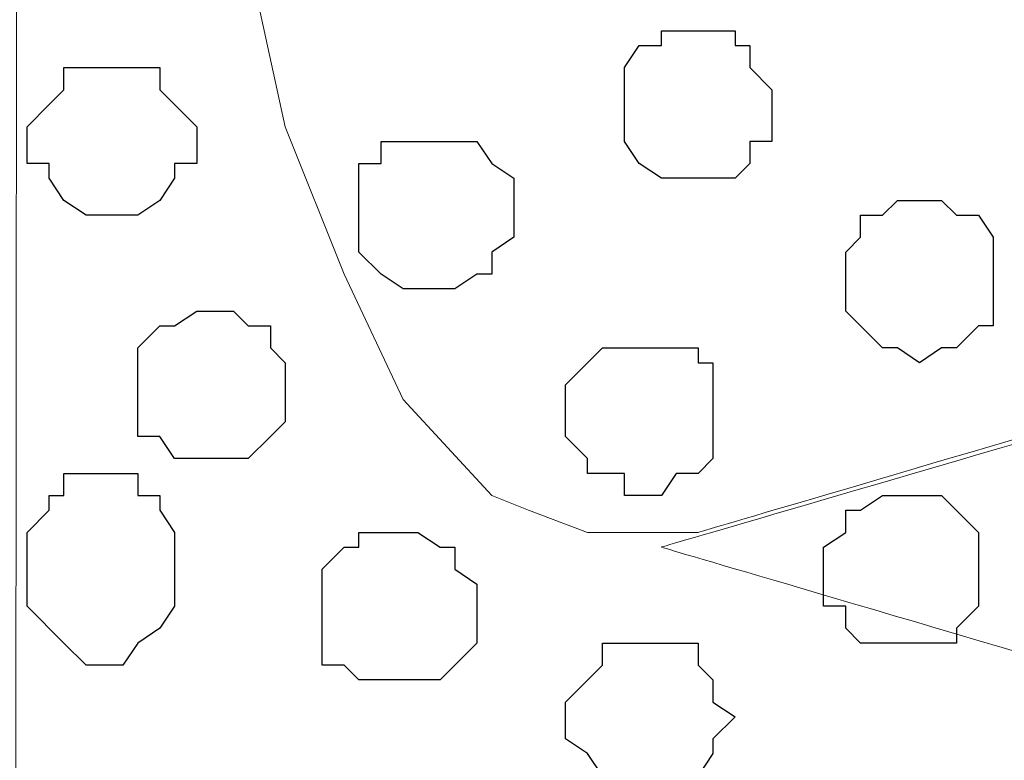
# Model space of a CAD drawing. Units: centimetres. Extents: x -8.5 to 8.6, y -8.1 to 13.4.
# Drawn here: x -1.3 to -1, y 1.5 to 1.7 of the extents above; entities that cross this region are included whole.
import ezdxf

# ---------------------------------------------------------------- set-up
doc = ezdxf.new("R2010")
doc.units = ezdxf.units.CM
doc.header["$MEASUREMENT"] = 0
doc.layers.add('Layer 1', color=7, linetype='Continuous')

msp = doc.modelspace()

# ---------------------------------------------------------------- linework, layer by layer
at = {"layer": 'Layer 1', "lineweight": 9}
for points, knots in [([(-1.05686, -0.26741), (-1.05686, -0.26741), (-1.89724, -0.26741), (-1.89724, -0.26741), (-1.89724, -0.26741), (-1.89724, -0.26741), (-1.89535, 4.95782), (-1.89535, 4.95782), (-1.89535, 4.95782), (-1.89535, 4.95782), (-1.61572, 4.82131), (-1.61572, 4.82131), (-1.61572, 4.82131), (-1.61572, 4.82131), (-1.61572, 0.01629), (-1.61572, 0.01629), (-1.61572, 0.01629), (-1.61572, 0.01629), (-1.05686, 0.0194), (-1.05686, 0.0194), (-1.05686, 0.0194), (-1.05686, 0.0194), (-1.05686, -0.26741), (-1.05686, -0.26741)], [0, 0, 0, 0, 0.166667, 0.166667, 0.166667, 0.166667, 0.333333, 0.333333, 0.333333, 0.333333, 0.5, 0.5, 0.5, 0.5, 0.666667, 0.666667, 0.666667, 0.666667, 0.833333, 0.833333, 0.833333, 0.833333, 1, 1, 1, 1]), ([(-0.864, 0.02048), (-0.864, 0.02048), (-1.61572, 0.01629), (-1.61572, 0.01629), (-1.61572, 0.01629), (-1.61572, 0.01629), (-1.61572, 4.82131), (-1.61572, 4.82131), (-1.61572, 4.82131), (-1.61572, 4.82131), (-1.27545, 4.6645), (-1.27545, 4.6645), (-1.27545, 4.6645), (-1.27545, 4.6645), (-1.27917, 0.35278), (-1.27917, 0.35278), (-1.27917, 0.35278), (-1.27917, 0.35278), (-0.86431, 0.35278), (-0.86431, 0.35278), (-0.86431, 0.35278), (-0.86431, 0.35278), (-0.864, 0.02048), (-0.864, 0.02048)], [0, 0, 0, 0, 0.166667, 0.166667, 0.166667, 0.166667, 0.333333, 0.333333, 0.333333, 0.333333, 0.5, 0.5, 0.5, 0.5, 0.666667, 0.666667, 0.666667, 0.666667, 0.833333, 0.833333, 0.833333, 0.833333, 1, 1, 1, 1]), ([(-0.95956, 1.60812), (-1.03395, 1.58622), (-1.08232, 1.57198), (-1.08232, 1.57198), (-1.08232, 1.57198), (-1.08232, 1.57198), (-1.11407, 1.57198), (-1.11407, 1.57198), (-1.11407, 1.57198), (-1.11407, 1.57198), (-1.13101, 1.57833), (-1.13101, 1.57833), (-1.13101, 1.57833), (-1.13101, 1.57833), (-1.14159, 1.58256), (-1.14159, 1.58256), (-1.14159, 1.58256), (-1.14159, 1.58256), (-1.16699, 1.61008), (-1.16699, 1.61008), (-1.16699, 1.61008), (-1.16699, 1.61008), (-1.18392, 1.64606), (-1.18392, 1.64606), (-1.18392, 1.64606), (-1.18392, 1.64606), (-1.20086, 1.68839), (-1.20086, 1.68839), (-1.20086, 1.68839), (-1.20086, 1.68839), (-1.21144, 1.73708), (-1.21144, 1.73708), (-1.21144, 1.73708), (-1.21144, 1.73708), (-1.21567, 1.78576), (-1.21567, 1.78576), (-1.21567, 1.78576), (-1.21567, 1.78576), (-1.22202, 1.84291), (-1.22202, 1.84291), (-1.22202, 1.84291), (-1.22202, 1.84291), (-1.21567, 1.89794), (-1.21567, 1.89794), (-1.21567, 1.89794), (-1.21567, 1.89794), (-1.21144, 1.94451), (-1.21144, 1.94451), (-1.21144, 1.94451), (-1.21144, 1.94451), (-1.20086, 1.99319), (-1.20086, 1.99319), (-1.20086, 1.99319), (-1.20086, 1.99319), (-1.18392, 2.03553), (-1.18392, 2.03553), (-1.18392, 2.03553), (-1.18392, 2.03553), (-1.16699, 2.07363), (-1.16699, 2.07363), (-1.16699, 2.07363), (-1.16699, 2.07363), (-1.14159, 2.09479), (-1.14159, 2.09479), (-1.14159, 2.09479), (-1.14159, 2.09479), (-1.13101, 2.10538), (-1.13101, 2.10538), (-1.13101, 2.10538), (-1.13101, 2.10538), (-1.11407, 2.10538), (-1.11407, 2.10538), (-1.11407, 2.10538), (-1.11407, 2.10538), (-1.09926, 2.10961), (-1.09926, 2.10961), (-1.09926, 2.10961), (-1.09926, 2.10961), (-1.08232, 2.10538), (-1.08232, 2.10538), (-1.08232, 2.10538), (-1.08232, 2.10538), (-0.52441, 1.94114), (-0.28424, 1.87043)], [0.0366156, 0.0366156, 0.0366156, 0.0366156, 0.047619, 0.047619, 0.047619, 0.047619, 0.0952381, 0.0952381, 0.0952381, 0.0952381, 0.1428571, 0.1428571, 0.1428571, 0.1428571, 0.1904762, 0.1904762, 0.1904762, 0.1904762, 0.2380952, 0.2380952, 0.2380952, 0.2380952, 0.2857143, 0.2857143, 0.2857143, 0.2857143, 0.3333333, 0.3333333, 0.3333333, 0.3333333, 0.3809524, 0.3809524, 0.3809524, 0.3809524, 0.4285714, 0.4285714, 0.4285714, 0.4285714, 0.4761905, 0.4761905, 0.4761905, 0.4761905, 0.5238095, 0.5238095, 0.5238095, 0.5238095, 0.5714286, 0.5714286, 0.5714286, 0.5714286, 0.6190476, 0.6190476, 0.6190476, 0.6190476, 0.6666667, 0.6666667, 0.6666667, 0.6666667, 0.7142857, 0.7142857, 0.7142857, 0.7142857, 0.7619048, 0.7619048, 0.7619048, 0.7619048, 0.8095238, 0.8095238, 0.8095238, 0.8095238, 0.8571429, 0.8571429, 0.8571429, 0.8571429, 0.9047619, 0.9047619, 0.9047619, 0.9047619, 0.952381, 0.952381, 0.952381, 0.952381, 0.9897502, 0.9897502, 0.9897502, 0.9897502]), ([(-0.95956, 1.60669), (-1.03992, 1.58322), (-1.09291, 1.56774), (-1.09291, 1.56774), (-1.09291, 1.56774), (-1.03992, 1.55214), (-0.95956, 1.52848)], [0.98848276, 0.98848276, 0.98848276, 0.98848276, 1, 1, 1, 1.01151724, 1.01151724, 1.01151724, 1.01151724])]:
    msp.add_open_spline(points, degree=3, knots=knots, dxfattribs=at)
at = {"layer": 'Layer 1', "color": 8}
for points, knots in [([(-1.10349, 1.69474), (-1.10349, 1.69474), (-1.10349, 1.68416), (-1.10349, 1.68416), (-1.10349, 1.68416), (-1.10349, 1.68416), (-1.09926, 1.67781), (-1.09926, 1.67781), (-1.09926, 1.67781), (-1.09926, 1.67781), (-1.09291, 1.67358), (-1.09291, 1.67358), (-1.09291, 1.67358), (-1.09291, 1.67358), (-1.07174, 1.67358), (-1.07174, 1.67358), (-1.07174, 1.67358), (-1.07174, 1.67358), (-1.06751, 1.67781), (-1.06751, 1.67781), (-1.06751, 1.67781), (-1.06751, 1.67781), (-1.06751, 1.68416), (-1.06751, 1.68416), (-1.06751, 1.68416), (-1.06751, 1.68416), (-1.06116, 1.68416), (-1.06116, 1.68416), (-1.06116, 1.68416), (-1.06116, 1.68416), (-1.06116, 1.69898), (-1.06116, 1.69898), (-1.06116, 1.69898), (-1.06116, 1.69898), (-1.06751, 1.70533), (-1.06751, 1.70533), (-1.06751, 1.70533), (-1.06751, 1.70533), (-1.06751, 1.71168), (-1.06751, 1.71168), (-1.06751, 1.71168), (-1.06751, 1.71168), (-1.07174, 1.71168), (-1.07174, 1.71168), (-1.07174, 1.71168), (-1.07174, 1.71168), (-1.07174, 1.71591), (-1.07174, 1.71591), (-1.07174, 1.71591), (-1.07174, 1.71591), (-1.09291, 1.71591), (-1.09291, 1.71591), (-1.09291, 1.71591), (-1.09291, 1.71591), (-1.09291, 1.71168), (-1.09291, 1.71168), (-1.09291, 1.71168), (-1.09291, 1.71168), (-1.09926, 1.71168), (-1.09926, 1.71168), (-1.09926, 1.71168), (-1.09926, 1.71168), (-1.10349, 1.70533), (-1.10349, 1.70533), (-1.10349, 1.70533), (-1.10349, 1.70533), (-1.10349, 1.69474), (-1.10349, 1.69474)], [0, 0, 0, 0, 0.058824, 0.058824, 0.058824, 0.058824, 0.117647, 0.117647, 0.117647, 0.117647, 0.176471, 0.176471, 0.176471, 0.176471, 0.235294, 0.235294, 0.235294, 0.235294, 0.294118, 0.294118, 0.294118, 0.294118, 0.352941, 0.352941, 0.352941, 0.352941, 0.411765, 0.411765, 0.411765, 0.411765, 0.470588, 0.470588, 0.470588, 0.470588, 0.529412, 0.529412, 0.529412, 0.529412, 0.588235, 0.588235, 0.588235, 0.588235, 0.647059, 0.647059, 0.647059, 0.647059, 0.705882, 0.705882, 0.705882, 0.705882, 0.764706, 0.764706, 0.764706, 0.764706, 0.823529, 0.823529, 0.823529, 0.823529, 0.882353, 0.882353, 0.882353, 0.882353, 0.941176, 0.941176, 0.941176, 0.941176, 1, 1, 1, 1]), ([(-1.27494, 1.56139), (-1.27494, 1.56139), (-1.27494, 1.55081), (-1.27494, 1.55081), (-1.27494, 1.55081), (-1.27494, 1.55081), (-1.26436, 1.54023), (-1.26436, 1.54023), (-1.26436, 1.54023), (-1.26436, 1.54023), (-1.25801, 1.53388), (-1.25801, 1.53388), (-1.25801, 1.53388), (-1.25801, 1.53388), (-1.24742, 1.53388), (-1.24742, 1.53388), (-1.24742, 1.53388), (-1.24742, 1.53388), (-1.24319, 1.54023), (-1.24319, 1.54023), (-1.24319, 1.54023), (-1.24319, 1.54023), (-1.23684, 1.54446), (-1.23684, 1.54446), (-1.23684, 1.54446), (-1.23684, 1.54446), (-1.23261, 1.55081), (-1.23261, 1.55081), (-1.23261, 1.55081), (-1.23261, 1.55081), (-1.23261, 1.57198), (-1.23261, 1.57198), (-1.23261, 1.57198), (-1.23261, 1.57198), (-1.23684, 1.57833), (-1.23684, 1.57833), (-1.23684, 1.57833), (-1.23684, 1.57833), (-1.23684, 1.58256), (-1.23684, 1.58256), (-1.23684, 1.58256), (-1.23684, 1.58256), (-1.24319, 1.58256), (-1.24319, 1.58256), (-1.24319, 1.58256), (-1.24319, 1.58256), (-1.24319, 1.58891), (-1.24319, 1.58891), (-1.24319, 1.58891), (-1.24319, 1.58891), (-1.26436, 1.58891), (-1.26436, 1.58891), (-1.26436, 1.58891), (-1.26436, 1.58891), (-1.26436, 1.58256), (-1.26436, 1.58256), (-1.26436, 1.58256), (-1.26436, 1.58256), (-1.26859, 1.58256), (-1.26859, 1.58256), (-1.26859, 1.58256), (-1.26859, 1.58256), (-1.26859, 1.57833), (-1.26859, 1.57833), (-1.26859, 1.57833), (-1.26859, 1.57833), (-1.27494, 1.57198), (-1.27494, 1.57198), (-1.27494, 1.57198), (-1.27494, 1.57198), (-1.27494, 1.56139), (-1.27494, 1.56139)], [0, 0, 0, 0, 0.055556, 0.055556, 0.055556, 0.055556, 0.111111, 0.111111, 0.111111, 0.111111, 0.166667, 0.166667, 0.166667, 0.166667, 0.222222, 0.222222, 0.222222, 0.222222, 0.277778, 0.277778, 0.277778, 0.277778, 0.333333, 0.333333, 0.333333, 0.333333, 0.388889, 0.388889, 0.388889, 0.388889, 0.444444, 0.444444, 0.444444, 0.444444, 0.5, 0.5, 0.5, 0.5, 0.555556, 0.555556, 0.555556, 0.555556, 0.611111, 0.611111, 0.611111, 0.611111, 0.666667, 0.666667, 0.666667, 0.666667, 0.722222, 0.722222, 0.722222, 0.722222, 0.777778, 0.777778, 0.777778, 0.777778, 0.833333, 0.833333, 0.833333, 0.833333, 0.888889, 0.888889, 0.888889, 0.888889, 0.944444, 0.944444, 0.944444, 0.944444, 1, 1, 1, 1]), ([(-1.19027, 1.55081), (-1.19027, 1.55081), (-1.19027, 1.53388), (-1.19027, 1.53388), (-1.19027, 1.53388), (-1.19027, 1.53388), (-1.18392, 1.53388), (-1.18392, 1.53388), (-1.18392, 1.53388), (-1.18392, 1.53388), (-1.17969, 1.52964), (-1.17969, 1.52964), (-1.17969, 1.52964), (-1.17969, 1.52964), (-1.15641, 1.52964), (-1.15641, 1.52964), (-1.15641, 1.52964), (-1.15641, 1.52964), (-1.14582, 1.54023), (-1.14582, 1.54023), (-1.14582, 1.54023), (-1.14582, 1.54023), (-1.14582, 1.55716), (-1.14582, 1.55716), (-1.14582, 1.55716), (-1.14582, 1.55716), (-1.15217, 1.56139), (-1.15217, 1.56139), (-1.15217, 1.56139), (-1.15217, 1.56139), (-1.15217, 1.56774), (-1.15217, 1.56774), (-1.15217, 1.56774), (-1.15217, 1.56774), (-1.15641, 1.56774), (-1.15641, 1.56774), (-1.15641, 1.56774), (-1.15641, 1.56774), (-1.16276, 1.57198), (-1.16276, 1.57198), (-1.16276, 1.57198), (-1.16276, 1.57198), (-1.17969, 1.57198), (-1.17969, 1.57198), (-1.17969, 1.57198), (-1.17969, 1.57198), (-1.17969, 1.56774), (-1.17969, 1.56774), (-1.17969, 1.56774), (-1.17969, 1.56774), (-1.18392, 1.56774), (-1.18392, 1.56774), (-1.18392, 1.56774), (-1.18392, 1.56774), (-1.19027, 1.56139), (-1.19027, 1.56139), (-1.19027, 1.56139), (-1.19027, 1.56139), (-1.19027, 1.55081), (-1.19027, 1.55081)], [0, 0, 0, 0, 0.066667, 0.066667, 0.066667, 0.066667, 0.133333, 0.133333, 0.133333, 0.133333, 0.2, 0.2, 0.2, 0.2, 0.266667, 0.266667, 0.266667, 0.266667, 0.333333, 0.333333, 0.333333, 0.333333, 0.4, 0.4, 0.4, 0.4, 0.466667, 0.466667, 0.466667, 0.466667, 0.533333, 0.533333, 0.533333, 0.533333, 0.6, 0.6, 0.6, 0.6, 0.666667, 0.666667, 0.666667, 0.666667, 0.733333, 0.733333, 0.733333, 0.733333, 0.8, 0.8, 0.8, 0.8, 0.866667, 0.866667, 0.866667, 0.866667, 0.933333, 0.933333, 0.933333, 0.933333, 1, 1, 1, 1])]:
    msp.add_open_spline(points, degree=3, knots=knots, dxfattribs=at)
at = {"layer": 'Layer 1', "color": 251}
for points, knots in [([(-1.27494, 1.68416), (-1.27494, 1.68416), (-1.27494, 1.67781), (-1.27494, 1.67781), (-1.27494, 1.67781), (-1.27494, 1.67781), (-1.26859, 1.67781), (-1.26859, 1.67781), (-1.26859, 1.67781), (-1.26859, 1.67781), (-1.26859, 1.67358), (-1.26859, 1.67358), (-1.26859, 1.67358), (-1.26859, 1.67358), (-1.26436, 1.66723), (-1.26436, 1.66723), (-1.26436, 1.66723), (-1.26436, 1.66723), (-1.25801, 1.66299), (-1.25801, 1.66299), (-1.25801, 1.66299), (-1.25801, 1.66299), (-1.24319, 1.66299), (-1.24319, 1.66299), (-1.24319, 1.66299), (-1.24319, 1.66299), (-1.23684, 1.66723), (-1.23684, 1.66723), (-1.23684, 1.66723), (-1.23684, 1.66723), (-1.23261, 1.67358), (-1.23261, 1.67358), (-1.23261, 1.67358), (-1.23261, 1.67358), (-1.23261, 1.67781), (-1.23261, 1.67781), (-1.23261, 1.67781), (-1.23261, 1.67781), (-1.22626, 1.67781), (-1.22626, 1.67781), (-1.22626, 1.67781), (-1.22626, 1.67781), (-1.22626, 1.68839), (-1.22626, 1.68839), (-1.22626, 1.68839), (-1.22626, 1.68839), (-1.23261, 1.69474), (-1.23261, 1.69474), (-1.23261, 1.69474), (-1.23261, 1.69474), (-1.23684, 1.69898), (-1.23684, 1.69898), (-1.23684, 1.69898), (-1.23684, 1.69898), (-1.23684, 1.70533), (-1.23684, 1.70533), (-1.23684, 1.70533), (-1.23684, 1.70533), (-1.26436, 1.70533), (-1.26436, 1.70533), (-1.26436, 1.70533), (-1.26436, 1.70533), (-1.26436, 1.69898), (-1.26436, 1.69898), (-1.26436, 1.69898), (-1.26436, 1.69898), (-1.26859, 1.69474), (-1.26859, 1.69474), (-1.26859, 1.69474), (-1.26859, 1.69474), (-1.27494, 1.68839), (-1.27494, 1.68839), (-1.27494, 1.68839), (-1.27494, 1.68839), (-1.27494, 1.68416), (-1.27494, 1.68416)], [0, 0, 0, 0, 0.052632, 0.052632, 0.052632, 0.052632, 0.105263, 0.105263, 0.105263, 0.105263, 0.157895, 0.157895, 0.157895, 0.157895, 0.210526, 0.210526, 0.210526, 0.210526, 0.263158, 0.263158, 0.263158, 0.263158, 0.315789, 0.315789, 0.315789, 0.315789, 0.368421, 0.368421, 0.368421, 0.368421, 0.421053, 0.421053, 0.421053, 0.421053, 0.473684, 0.473684, 0.473684, 0.473684, 0.526316, 0.526316, 0.526316, 0.526316, 0.578947, 0.578947, 0.578947, 0.578947, 0.631579, 0.631579, 0.631579, 0.631579, 0.684211, 0.684211, 0.684211, 0.684211, 0.736842, 0.736842, 0.736842, 0.736842, 0.789474, 0.789474, 0.789474, 0.789474, 0.842105, 0.842105, 0.842105, 0.842105, 0.894737, 0.894737, 0.894737, 0.894737, 0.947368, 0.947368, 0.947368, 0.947368, 1, 1, 1, 1]), ([(-1.12042, 1.51906), (-1.12042, 1.51906), (-1.12042, 1.51271), (-1.12042, 1.51271), (-1.12042, 1.51271), (-1.12042, 1.51271), (-1.11407, 1.50848), (-1.11407, 1.50848), (-1.11407, 1.50848), (-1.11407, 1.50848), (-1.10984, 1.50213), (-1.10984, 1.50213), (-1.10984, 1.50213), (-1.10984, 1.50213), (-1.10349, 1.49789), (-1.10349, 1.49789), (-1.10349, 1.49789), (-1.10349, 1.49789), (-1.08867, 1.49789), (-1.08867, 1.49789), (-1.08867, 1.49789), (-1.08867, 1.49789), (-1.08232, 1.50213), (-1.08232, 1.50213), (-1.08232, 1.50213), (-1.08232, 1.50213), (-1.07809, 1.50848), (-1.07809, 1.50848), (-1.07809, 1.50848), (-1.07809, 1.50848), (-1.07809, 1.51271), (-1.07809, 1.51271), (-1.07809, 1.51271), (-1.07809, 1.51271), (-1.07174, 1.51906), (-1.07174, 1.51906), (-1.07174, 1.51906), (-1.07174, 1.51906), (-1.07809, 1.52329), (-1.07809, 1.52329), (-1.07809, 1.52329), (-1.07809, 1.52329), (-1.07809, 1.52964), (-1.07809, 1.52964), (-1.07809, 1.52964), (-1.07809, 1.52964), (-1.08232, 1.53388), (-1.08232, 1.53388), (-1.08232, 1.53388), (-1.08232, 1.53388), (-1.08232, 1.54023), (-1.08232, 1.54023), (-1.08232, 1.54023), (-1.08232, 1.54023), (-1.10984, 1.54023), (-1.10984, 1.54023), (-1.10984, 1.54023), (-1.10984, 1.54023), (-1.10984, 1.53388), (-1.10984, 1.53388), (-1.10984, 1.53388), (-1.10984, 1.53388), (-1.12042, 1.52329), (-1.12042, 1.52329), (-1.12042, 1.52329), (-1.12042, 1.52329), (-1.12042, 1.51906), (-1.12042, 1.51906)], [0, 0, 0, 0, 0.058824, 0.058824, 0.058824, 0.058824, 0.117647, 0.117647, 0.117647, 0.117647, 0.176471, 0.176471, 0.176471, 0.176471, 0.235294, 0.235294, 0.235294, 0.235294, 0.294118, 0.294118, 0.294118, 0.294118, 0.352941, 0.352941, 0.352941, 0.352941, 0.411765, 0.411765, 0.411765, 0.411765, 0.470588, 0.470588, 0.470588, 0.470588, 0.529412, 0.529412, 0.529412, 0.529412, 0.588235, 0.588235, 0.588235, 0.588235, 0.647059, 0.647059, 0.647059, 0.647059, 0.705882, 0.705882, 0.705882, 0.705882, 0.764706, 0.764706, 0.764706, 0.764706, 0.823529, 0.823529, 0.823529, 0.823529, 0.882353, 0.882353, 0.882353, 0.882353, 0.941176, 0.941176, 0.941176, 0.941176, 1, 1, 1, 1])]:
    msp.add_open_spline(points, degree=3, knots=knots, dxfattribs=at)
at = {"layer": 'Layer 1', "color": 253}
for points, knots in [([(-1.17969, 1.66299), (-1.17969, 1.66299), (-1.17969, 1.65241), (-1.17969, 1.65241), (-1.17969, 1.65241), (-1.17969, 1.65241), (-1.17334, 1.64606), (-1.17334, 1.64606), (-1.17334, 1.64606), (-1.17334, 1.64606), (-1.16699, 1.64183), (-1.16699, 1.64183), (-1.16699, 1.64183), (-1.16699, 1.64183), (-1.15217, 1.64183), (-1.15217, 1.64183), (-1.15217, 1.64183), (-1.15217, 1.64183), (-1.14582, 1.64606), (-1.14582, 1.64606), (-1.14582, 1.64606), (-1.14582, 1.64606), (-1.14159, 1.64606), (-1.14159, 1.64606), (-1.14159, 1.64606), (-1.14159, 1.64606), (-1.14159, 1.65241), (-1.14159, 1.65241), (-1.14159, 1.65241), (-1.14159, 1.65241), (-1.13524, 1.65664), (-1.13524, 1.65664), (-1.13524, 1.65664), (-1.13524, 1.65664), (-1.13524, 1.67358), (-1.13524, 1.67358), (-1.13524, 1.67358), (-1.13524, 1.67358), (-1.14159, 1.67781), (-1.14159, 1.67781), (-1.14159, 1.67781), (-1.14159, 1.67781), (-1.14582, 1.68416), (-1.14582, 1.68416), (-1.14582, 1.68416), (-1.14582, 1.68416), (-1.17334, 1.68416), (-1.17334, 1.68416), (-1.17334, 1.68416), (-1.17334, 1.68416), (-1.17334, 1.67781), (-1.17334, 1.67781), (-1.17334, 1.67781), (-1.17334, 1.67781), (-1.17969, 1.67781), (-1.17969, 1.67781), (-1.17969, 1.67781), (-1.17969, 1.67781), (-1.17969, 1.66299), (-1.17969, 1.66299)], [0, 0, 0, 0, 0.066667, 0.066667, 0.066667, 0.066667, 0.133333, 0.133333, 0.133333, 0.133333, 0.2, 0.2, 0.2, 0.2, 0.266667, 0.266667, 0.266667, 0.266667, 0.333333, 0.333333, 0.333333, 0.333333, 0.4, 0.4, 0.4, 0.4, 0.466667, 0.466667, 0.466667, 0.466667, 0.533333, 0.533333, 0.533333, 0.533333, 0.6, 0.6, 0.6, 0.6, 0.666667, 0.666667, 0.666667, 0.666667, 0.733333, 0.733333, 0.733333, 0.733333, 0.8, 0.8, 0.8, 0.8, 0.866667, 0.866667, 0.866667, 0.866667, 0.933333, 0.933333, 0.933333, 0.933333, 1, 1, 1, 1]), ([(-1.03999, 1.64606), (-1.03999, 1.64606), (-1.03999, 1.63548), (-1.03999, 1.63548), (-1.03999, 1.63548), (-1.03999, 1.63548), (-1.02941, 1.62489), (-1.02941, 1.62489), (-1.02941, 1.62489), (-1.02941, 1.62489), (-1.02517, 1.62489), (-1.02517, 1.62489), (-1.02517, 1.62489), (-1.02517, 1.62489), (-1.01882, 1.62066), (-1.01882, 1.62066), (-1.01882, 1.62066), (-1.01882, 1.62066), (-1.01247, 1.62489), (-1.01247, 1.62489), (-1.01247, 1.62489), (-1.01247, 1.62489), (-1.00824, 1.62489), (-1.00824, 1.62489), (-1.00824, 1.62489), (-1.00824, 1.62489), (-1.00189, 1.63124), (-1.00189, 1.63124), (-1.00189, 1.63124), (-1.00189, 1.63124), (-0.99766, 1.63124), (-0.99766, 1.63124), (-0.99766, 1.63124), (-0.99766, 1.63124), (-0.99766, 1.65664), (-0.99766, 1.65664), (-0.99766, 1.65664), (-0.99766, 1.65664), (-1.00189, 1.66299), (-1.00189, 1.66299), (-1.00189, 1.66299), (-1.00189, 1.66299), (-1.00824, 1.66299), (-1.00824, 1.66299), (-1.00824, 1.66299), (-1.00824, 1.66299), (-1.01247, 1.66723), (-1.01247, 1.66723), (-1.01247, 1.66723), (-1.01247, 1.66723), (-1.02517, 1.66723), (-1.02517, 1.66723), (-1.02517, 1.66723), (-1.02517, 1.66723), (-1.02941, 1.66299), (-1.02941, 1.66299), (-1.02941, 1.66299), (-1.02941, 1.66299), (-1.03576, 1.66299), (-1.03576, 1.66299), (-1.03576, 1.66299), (-1.03576, 1.66299), (-1.03576, 1.65664), (-1.03576, 1.65664), (-1.03576, 1.65664), (-1.03576, 1.65664), (-1.03999, 1.65241), (-1.03999, 1.65241), (-1.03999, 1.65241), (-1.03999, 1.65241), (-1.03999, 1.64606), (-1.03999, 1.64606)], [0, 0, 0, 0, 0.055556, 0.055556, 0.055556, 0.055556, 0.111111, 0.111111, 0.111111, 0.111111, 0.166667, 0.166667, 0.166667, 0.166667, 0.222222, 0.222222, 0.222222, 0.222222, 0.277778, 0.277778, 0.277778, 0.277778, 0.333333, 0.333333, 0.333333, 0.333333, 0.388889, 0.388889, 0.388889, 0.388889, 0.444444, 0.444444, 0.444444, 0.444444, 0.5, 0.5, 0.5, 0.5, 0.555556, 0.555556, 0.555556, 0.555556, 0.611111, 0.611111, 0.611111, 0.611111, 0.666667, 0.666667, 0.666667, 0.666667, 0.722222, 0.722222, 0.722222, 0.722222, 0.777778, 0.777778, 0.777778, 0.777778, 0.833333, 0.833333, 0.833333, 0.833333, 0.888889, 0.888889, 0.888889, 0.888889, 0.944444, 0.944444, 0.944444, 0.944444, 1, 1, 1, 1]), ([(-1.24319, 1.61431), (-1.24319, 1.61431), (-1.24319, 1.59949), (-1.24319, 1.59949), (-1.24319, 1.59949), (-1.24319, 1.59949), (-1.23684, 1.59949), (-1.23684, 1.59949), (-1.23684, 1.59949), (-1.23684, 1.59949), (-1.23261, 1.59314), (-1.23261, 1.59314), (-1.23261, 1.59314), (-1.23261, 1.59314), (-1.21144, 1.59314), (-1.21144, 1.59314), (-1.21144, 1.59314), (-1.21144, 1.59314), (-1.20509, 1.59949), (-1.20509, 1.59949), (-1.20509, 1.59949), (-1.20509, 1.59949), (-1.20086, 1.60373), (-1.20086, 1.60373), (-1.20086, 1.60373), (-1.20086, 1.60373), (-1.20086, 1.62066), (-1.20086, 1.62066), (-1.20086, 1.62066), (-1.20086, 1.62066), (-1.20509, 1.62489), (-1.20509, 1.62489), (-1.20509, 1.62489), (-1.20509, 1.62489), (-1.20509, 1.63124), (-1.20509, 1.63124), (-1.20509, 1.63124), (-1.20509, 1.63124), (-1.21144, 1.63124), (-1.21144, 1.63124), (-1.21144, 1.63124), (-1.21144, 1.63124), (-1.21567, 1.63548), (-1.21567, 1.63548), (-1.21567, 1.63548), (-1.21567, 1.63548), (-1.22626, 1.63548), (-1.22626, 1.63548), (-1.22626, 1.63548), (-1.22626, 1.63548), (-1.23261, 1.63124), (-1.23261, 1.63124), (-1.23261, 1.63124), (-1.23261, 1.63124), (-1.23684, 1.63124), (-1.23684, 1.63124), (-1.23684, 1.63124), (-1.23684, 1.63124), (-1.24319, 1.62489), (-1.24319, 1.62489), (-1.24319, 1.62489), (-1.24319, 1.62489), (-1.24319, 1.61431), (-1.24319, 1.61431)], [0, 0, 0, 0, 0.0625, 0.0625, 0.0625, 0.0625, 0.125, 0.125, 0.125, 0.125, 0.1875, 0.1875, 0.1875, 0.1875, 0.25, 0.25, 0.25, 0.25, 0.3125, 0.3125, 0.3125, 0.3125, 0.375, 0.375, 0.375, 0.375, 0.4375, 0.4375, 0.4375, 0.4375, 0.5, 0.5, 0.5, 0.5, 0.5625, 0.5625, 0.5625, 0.5625, 0.625, 0.625, 0.625, 0.625, 0.6875, 0.6875, 0.6875, 0.6875, 0.75, 0.75, 0.75, 0.75, 0.8125, 0.8125, 0.8125, 0.8125, 0.875, 0.875, 0.875, 0.875, 0.9375, 0.9375, 0.9375, 0.9375, 1, 1, 1, 1]), ([(-1.12042, 1.60373), (-1.12042, 1.60373), (-1.12042, 1.59949), (-1.12042, 1.59949), (-1.12042, 1.59949), (-1.12042, 1.59949), (-1.11407, 1.59314), (-1.11407, 1.59314), (-1.11407, 1.59314), (-1.11407, 1.59314), (-1.11407, 1.58891), (-1.11407, 1.58891), (-1.11407, 1.58891), (-1.11407, 1.58891), (-1.10349, 1.58891), (-1.10349, 1.58891), (-1.10349, 1.58891), (-1.10349, 1.58891), (-1.10349, 1.58256), (-1.10349, 1.58256), (-1.10349, 1.58256), (-1.10349, 1.58256), (-1.09291, 1.58256), (-1.09291, 1.58256), (-1.09291, 1.58256), (-1.09291, 1.58256), (-1.08867, 1.58891), (-1.08867, 1.58891), (-1.08867, 1.58891), (-1.08867, 1.58891), (-1.08232, 1.58891), (-1.08232, 1.58891), (-1.08232, 1.58891), (-1.08232, 1.58891), (-1.07809, 1.59314), (-1.07809, 1.59314), (-1.07809, 1.59314), (-1.07809, 1.59314), (-1.07809, 1.62066), (-1.07809, 1.62066), (-1.07809, 1.62066), (-1.07809, 1.62066), (-1.08232, 1.62066), (-1.08232, 1.62066), (-1.08232, 1.62066), (-1.08232, 1.62066), (-1.08232, 1.62489), (-1.08232, 1.62489), (-1.08232, 1.62489), (-1.08232, 1.62489), (-1.10984, 1.62489), (-1.10984, 1.62489), (-1.10984, 1.62489), (-1.10984, 1.62489), (-1.11407, 1.62066), (-1.11407, 1.62066), (-1.11407, 1.62066), (-1.11407, 1.62066), (-1.12042, 1.61431), (-1.12042, 1.61431), (-1.12042, 1.61431), (-1.12042, 1.61431), (-1.12042, 1.60373), (-1.12042, 1.60373)], [0, 0, 0, 0, 0.0625, 0.0625, 0.0625, 0.0625, 0.125, 0.125, 0.125, 0.125, 0.1875, 0.1875, 0.1875, 0.1875, 0.25, 0.25, 0.25, 0.25, 0.3125, 0.3125, 0.3125, 0.3125, 0.375, 0.375, 0.375, 0.375, 0.4375, 0.4375, 0.4375, 0.4375, 0.5, 0.5, 0.5, 0.5, 0.5625, 0.5625, 0.5625, 0.5625, 0.625, 0.625, 0.625, 0.625, 0.6875, 0.6875, 0.6875, 0.6875, 0.75, 0.75, 0.75, 0.75, 0.8125, 0.8125, 0.8125, 0.8125, 0.875, 0.875, 0.875, 0.875, 0.9375, 0.9375, 0.9375, 0.9375, 1, 1, 1, 1]), ([(-1.04634, 1.56139), (-1.04634, 1.56139), (-1.04634, 1.55081), (-1.04634, 1.55081), (-1.04634, 1.55081), (-1.04634, 1.55081), (-1.03999, 1.55081), (-1.03999, 1.55081), (-1.03999, 1.55081), (-1.03999, 1.55081), (-1.03999, 1.54446), (-1.03999, 1.54446), (-1.03999, 1.54446), (-1.03999, 1.54446), (-1.03576, 1.54023), (-1.03576, 1.54023), (-1.03576, 1.54023), (-1.03576, 1.54023), (-1.00824, 1.54023), (-1.00824, 1.54023), (-1.00824, 1.54023), (-1.00824, 1.54023), (-1.00824, 1.54446), (-1.00824, 1.54446), (-1.00824, 1.54446), (-1.00824, 1.54446), (-1.00189, 1.55081), (-1.00189, 1.55081), (-1.00189, 1.55081), (-1.00189, 1.55081), (-1.00189, 1.57198), (-1.00189, 1.57198), (-1.00189, 1.57198), (-1.00189, 1.57198), (-1.01247, 1.58256), (-1.01247, 1.58256), (-1.01247, 1.58256), (-1.01247, 1.58256), (-1.02941, 1.58256), (-1.02941, 1.58256), (-1.02941, 1.58256), (-1.02941, 1.58256), (-1.03576, 1.57833), (-1.03576, 1.57833), (-1.03576, 1.57833), (-1.03576, 1.57833), (-1.03999, 1.57833), (-1.03999, 1.57833), (-1.03999, 1.57833), (-1.03999, 1.57833), (-1.03999, 1.57198), (-1.03999, 1.57198), (-1.03999, 1.57198), (-1.03999, 1.57198), (-1.04634, 1.56774), (-1.04634, 1.56774), (-1.04634, 1.56774), (-1.04634, 1.56774), (-1.04634, 1.56139), (-1.04634, 1.56139)], [0, 0, 0, 0, 0.066667, 0.066667, 0.066667, 0.066667, 0.133333, 0.133333, 0.133333, 0.133333, 0.2, 0.2, 0.2, 0.2, 0.266667, 0.266667, 0.266667, 0.266667, 0.333333, 0.333333, 0.333333, 0.333333, 0.4, 0.4, 0.4, 0.4, 0.466667, 0.466667, 0.466667, 0.466667, 0.533333, 0.533333, 0.533333, 0.533333, 0.6, 0.6, 0.6, 0.6, 0.666667, 0.666667, 0.666667, 0.666667, 0.733333, 0.733333, 0.733333, 0.733333, 0.8, 0.8, 0.8, 0.8, 0.866667, 0.866667, 0.866667, 0.866667, 0.933333, 0.933333, 0.933333, 0.933333, 1, 1, 1, 1])]:
    msp.add_open_spline(points, degree=3, knots=knots, dxfattribs=at)

doc.saveas('drawing.dxf')
